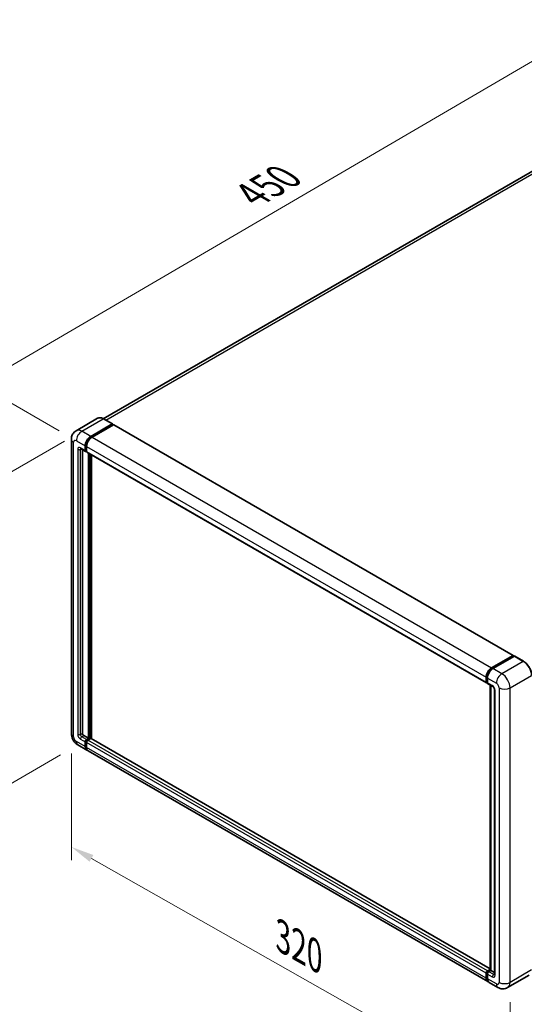
# Model space of a CAD drawing. Units: millimetres. Extents: x 58 to 11272, y 32 to 1578.
# Drawn here: x 738 to 913, y 225 to 565 of the extents above; entities that cross this region are included whole.
import ezdxf

# ---------------------------------------------------------------- set-up
doc = ezdxf.new("R2010")
doc.units = ezdxf.units.MM
doc.header["$LTSCALE"] = 4
doc.layers.get('Defpoints').update_dxf_attribs({"lineweight": 25})
for name, color, linetype, lineweight in [('Dimension (ISO)', 7, 'Continuous', 18), ('Dimension (ISO) @ 1', 7, 'Continuous', 18), ('Visible (ISO)', 7, 'Continuous', 35), ('Visible Narrow (ISO)', 7, 'Continuous', 25)]:
    doc.layers.add(name, color=color, linetype=linetype, lineweight=lineweight)
doc.styles.add('Note Text (TK)', font='txt')
doc.dimstyles.new('Default - Method 1b (TK)', dxfattribs={"dimscale": 4, "dimtxt": 2.5, "dimasz": 2.5, "dimexe": 1, "dimexo": 1.5, "dimgap": 1, "dimtad": 1, "dimtoh": 1, "dimrnd": 1e-08, "dimdsep": 46, "dimtxsty": 'Note Text (TK)', "dimcen": 0.09, "dimdle": 5, "dimclrd": 100, "dimclre": 100, "dimclrt": 7, "dimadec": 1, "dimazin": 1, "dimtfac": 1, "dimtmove": 0, "dimatfit": 3, "dimfxl": 1, "dimtolj": 1, "dimlwd": -1, "dimlwe": -1, "dimarcsym": 0})

# ---------------------------------------------------------------- blocks, each defined once
blk = doc.blocks.new('*D297')
at = {"layer": 'Defpoints', "color": 0}
for p in [(936, 563.02), (969.94, 543.42), (757.69, 419.78)]:
    blk.add_point(p, dxfattribs=at)
at = {"layer": 'Dimension (ISO)', "color": 100}
for p, q in [((963.96, 546.88), (932.01, 565.32)), ((730.85, 443.29), (929.09, 558.99)), ((751.7, 423.23), (719.95, 441.56))]:
    blk.add_line(p, q, dxfattribs=at)
for points in [[(928.42, 560.14), (929.77, 557.84), (936, 563.02)], [(730.18, 444.44), (731.52, 442.14), (723.94, 439.26)]]:
    blk.add_solid(points, dxfattribs=at)
at = {"layer": 'Dimension (ISO)', "color": 7, "insert": (816.87, 503.91), "char_height": 8, "attachment_point": 4, "rotation": 30.2678, "style": 'Note Text (TK)'}
blk.add_mtext('\\A1;{\\Q-29.732;\\W0.819;\\H0.816x; \\fＭＳ Ｐゴシック|b0|i0;\\H10.0000;450}', dxfattribs=at)
blk = doc.blocks.new('*D296')
at = {"layer": 'Defpoints', "color": 0}
for p in [(759.57, 423.04), (758.24, 314.59), (724.3, 294.99)]:
    blk.add_point(p, dxfattribs=at)
at = {"layer": 'Dimension (ISO)', "color": 100}
for p, q in [((753.57, 419.58), (720.3, 400.37)), ((724.3, 394.68), (724.3, 302.99)), ((752.24, 311.13), (720.3, 292.68))]:
    blk.add_line(p, q, dxfattribs=at)
for points in [[(722.96, 394.68), (725.63, 394.68), (724.3, 402.68)], [(722.96, 302.99), (725.63, 302.99), (724.3, 294.99)]]:
    blk.add_solid(points, dxfattribs=at)
at = {"layer": 'Dimension (ISO)', "color": 7, "insert": (715.3, 339.07), "char_height": 8, "attachment_point": 4, "rotation": 90, "style": 'Note Text (TK)'}
blk.add_mtext('\\A1;{\\Q-30.000;\\W0.816;\\H0.816x; \\fＭＳ Ｐゴシック|b0|i0;\\H10.0000;199}', dxfattribs=at)
blk = doc.blocks.new('*D295')
at = {"layer": 'Defpoints', "color": 0}
for p in [(755.96, 318.53), (907.59, 232.53), (907.59, 193.34)]:
    blk.add_point(p, dxfattribs=at)
at = {"layer": 'Dimension (ISO)', "color": 100}
for p, q in [((755.96, 311.63), (755.96, 274.74)), ((762.92, 275.39), (900.63, 197.28)), ((907.59, 225.63), (907.59, 188.74))]:
    blk.add_line(p, q, dxfattribs=at)
for points in [[(763.58, 276.55), (762.26, 274.23), (755.96, 279.34)], [(901.29, 198.44), (899.98, 196.12), (907.59, 193.34)]]:
    blk.add_solid(points, dxfattribs=at)
at = {"layer": 'Dimension (ISO)', "color": 7, "insert": (827.58, 249.07), "char_height": 8, "attachment_point": 4, "rotation": 330.4382, "style": 'Note Text (TK)'}
blk.add_mtext('\\A1;{\\Q-29.562;\\W0.820;\\H0.816x; \\fＭＳ Ｐゴシック|b0|i0;\\H10.0000;320}', dxfattribs=at)

msp = doc.modelspace()

# ---------------------------------------------------------------- linework, layer by layer
at = {"layer": 'Visible (ISO)'}
for p, q in [((962.5425, 540.2916), (766.9891, 427.3888)), ((764.9954, 427.5285), (757.5708, 423.2419)), ((762.6349, 421.2747), (770.0595, 425.5613)), ((770.1429, 425.5696), (767.0787, 427.3386)), ((770.1774, 425.4933), (770.1774, 425.4661)), ((762.6349, 421.1114), (770.1774, 425.4661)), ((770.5074, 425.2755), (763.1063, 421.0025)), ((770.1774, 425.4661), (770.5074, 425.2755)), ((770.6074, 425.2854), (908.7289, 345.5409)), ((755.9613, 420.3221), (755.9613, 318.5322)), ((759.2375, 417.0231), (760.8874, 416.0705)), ((759.8065, 416.6946), (759.8065, 318.6683)), ((760.7493, 416.3757), (760.7493, 418.0087)), ((760.8907, 416.4574), (760.8907, 418.0904)), ((761.2207, 416.109), (760.9874, 416.2438)), ((761.2207, 417.7366), (761.2207, 416.1036)), ((761.3588, 415.7984), (899.4803, 336.0539)), ((761.9278, 316.8992), (761.9278, 415.4698)), ((762.0692, 316.8176), (762.0692, 415.3882)), ((762.8706, 316.7491), (762.8706, 414.9255)), ((901.2279, 341.258), (908.6289, 345.531)), ((901.2624, 341.035), (908.8048, 345.3896)), ((909.1239, 345.2725), (901.6993, 340.9859)), ((908.7703, 345.4494), (908.7703, 345.3697)), ((908.8882, 345.3814), (909.1003, 345.2589)), ((912.2713, 343.5117), (909.2072, 345.2807)), ((899.3422, 336.3591), (899.3422, 337.9921)), ((899.5527, 336.4407), (899.5527, 338.0737)), ((899.8136, 337.7199), (899.8136, 336.0869)), ((899.6982, 336.159), (899.8136, 336.0924)), ((899.9517, 335.7817), (901.6016, 334.8291)), ((900.7312, 236.7611), (900.7312, 335.3317)), ((900.9921, 335.181), (900.9921, 236.6104)), ((902.2111, 333.7735), (902.2111, 235.2496)), ((760.2779, 317.8518), (761.9278, 316.8992)), ((761.2207, 316.491), (761.9278, 316.8992)), ((761.2207, 316.3277), (762.0692, 316.8176)), ((762.6821, 316.7904), (761.6921, 316.2188)), ((762.3992, 316.6271), (762.0692, 316.8176)), ((900.7312, 237.1553), (762.7821, 316.8003)), ((758.2375, 314.5898), (761.3016, 312.8208)), ((760.7493, 314.0415), (760.7493, 315.6745)), ((760.8907, 314.1231), (760.8907, 315.7561)), ((761.2207, 315.4023), (761.2207, 313.7693)), ((899.8945, 232.8041), (761.773, 312.5486)), ((899.3422, 234.0248), (899.3422, 235.6578)), ((899.5527, 234.1065), (899.5527, 235.7395)), ((899.8136, 236.4743), (900.7312, 237.0041)), ((899.8136, 235.3857), (899.8136, 233.7527)), ((899.8482, 236.2512), (900.7312, 236.7611)), ((900.9921, 236.6104), (900.285, 236.2022)), ((900.78, 236.7329), (900.7312, 236.7611)), ((900.78, 236.7329), (900.9921, 236.6104)), ((900.9921, 236.6104), (902.2111, 235.9066)), ((914.188, 234.9834), (906.7634, 230.6968)), ((903.4301, 230.7628), (900.3659, 232.5319))]:
    msp.add_line(p, q, dxfattribs=at)
for centre, major_axis, start_param, end_param in [((770.0595, 425.4252), (0.0833, 0.1443), 5.49778714, 7.06858347), ((770.5074, 425.1122), (0.1, 0.1732), 0, 0.78539816), ((762.6349, 419.0974), (1.3333, 2.3094), 0.78539816, 2.35619449), ((762.6349, 419.0974), (1.2333, 2.1362), 0.78539816, 2.35619449), ((763.1063, 418.8252), (-1.3333, -2.3094), 3.92699082, 5.49778714), ((761.2207, 416.6479), (-0.3333, -0.5774), 5.49778714, 7.06858347), ((761.2207, 416.6479), (-0.2333, -0.4041), 5.49778714, 6.28318531), ((761.6921, 416.3757), (-0.3333, -0.5774), 5.49778714, 6.28318531), ((908.6289, 345.3677), (0.1, 0.1732), 5.49778714, 7.06858347), ((908.8882, 345.2453), (-0.0833, 0.1443), 5.49778714, 6.28318531), ((909.1239, 345.1364), (0.0833, 0.1443), 0, 0.78539816), ((901.2279, 339.0807), (1.3333, 2.3094), 0.78539816, 2.35619449), ((901.6993, 338.8086), (-1.3333, -2.3094), 3.92699082, 5.49778714), ((899.8136, 336.6312), (-0.3333, -0.5774), 5.49778714, 7.06858347), ((900.285, 336.3591), (-0.3333, -0.5774), 5.49778714, 6.28318531), ((760.2779, 318.3961), (0.3333, -0.5774), 3.92699082, 5.49778714), ((762.6821, 316.6271), (0.1, 0.1732), 0, 0.78539816), ((761.2207, 315.9467), (0.3333, 0.5774), 0.78539816, 2.35619449), ((762.6349, 315.1302), (-1.3333, -2.3094), 5.49778714, 6.46089591), ((761.2207, 315.9467), (0.2333, 0.4041), 0.78539816, 2.35619449), ((762.6349, 315.1302), (-1.2333, -2.1362), 5.49778714, 6.25355893), ((761.6921, 315.6745), (-0.3333, -0.5774), 3.92699082, 5.49778714), ((763.1063, 314.858), (-1.3333, -2.3094), 5.49778714, 6.28318531), ((899.8136, 235.93), (0.3333, 0.5774), 0.78539816, 2.35619449), ((900.285, 235.6578), (-0.3333, -0.5774), 3.92699082, 5.49778714), ((901.2279, 235.1135), (-1.3333, -2.3094), 5.49778714, 6.46089591), ((901.6993, 234.8413), (-1.3333, -2.3094), 5.49778714, 6.28318531)]:
    msp.add_ellipse(centre, major_axis=major_axis, ratio=0.57735027, start_param=start_param, end_param=end_param, dxfattribs=at)
for points, knots in [([(767.0787, 427.3386), (766.9303, 427.4244), (766.781, 427.4971), (766.4841, 427.6142), (766.3363, 427.6587), (766.0454, 427.7175), (765.9022, 427.7318), (765.6239, 427.7288), (765.4888, 427.7113), (765.2312, 427.644), (765.1089, 427.594), (764.9954, 427.5285)], [0, 0, 0, 0, 0.157079633, 0.157079633, 0.314159265, 0.314159265, 0.471238898, 0.471238898, 0.628318531, 0.628318531, 0.785398163, 0.785398163, 0.785398163, 0.785398163]), ([(755.9613, 420.3221), (755.9613, 420.5001), (755.9732, 420.6853), (756.0308, 421.0719), (756.0765, 421.2734), (756.2161, 421.6889), (756.3103, 421.9031), (756.562, 422.3283), (756.7202, 422.5391), (757.1023, 422.9258), (757.3264, 423.1008), (757.5708, 423.2419)], [4.71238898, 4.71238898, 4.71238898, 4.71238898, 4.869468613, 4.869468613, 5.026548246, 5.026548246, 5.183627878, 5.183627878, 5.340707511, 5.340707511, 5.497787144, 5.497787144, 5.497787144, 5.497787144]), ([(759.1442, 417.0625), (759.1442, 417.0625), (759.1452, 417.0624), (759.1523, 417.0609), (759.1632, 417.0582), (759.1942, 417.0459), (759.2143, 417.0365), (759.2375, 417.0231)], [5.902696792, 5.902696792, 5.902696792, 5.902696792, 5.969026042, 5.969026042, 6.126105675, 6.126105675, 6.283185307, 6.283185307, 6.283185307, 6.283185307]), ([(899.5527, 338.0737), (899.5527, 338.2855), (899.5816, 338.5104), (899.6923, 338.968), (899.7742, 339.2005), (899.983, 339.6529), (900.1099, 339.8727), (900.3973, 340.2797), (900.5577, 340.4669), (900.8986, 340.7916), (901.079, 340.9291), (901.2624, 341.035)], [3.14159265, 3.14159265, 3.14159265, 3.14159265, 3.45575192, 3.45575192, 3.76991118, 3.76991118, 4.08407045, 4.08407045, 4.39822972, 4.39822972, 4.71238898, 4.71238898, 4.71238898, 4.71238898]), ([(915.0652, 338.6725), (915.0652, 339.0154), (915.0184, 339.3818), (914.8374, 340.1292), (914.7034, 340.5101), (914.3611, 341.2517), (914.1529, 341.6122), (913.6818, 342.2795), (913.419, 342.586), (912.8622, 343.1164), (912.5683, 343.3402), (912.2713, 343.5117)], [1.57079633, 1.57079633, 1.57079633, 1.57079633, 1.88495559, 1.88495559, 2.19911486, 2.19911486, 2.51327412, 2.51327412, 2.82743339, 2.82743339, 3.14159265, 3.14159265, 3.14159265, 3.14159265]), ([(899.6982, 336.159), (899.6772, 336.1711), (899.658, 336.1861), (899.6247, 336.2198), (899.6106, 336.2385), (899.5876, 336.2774), (899.5786, 336.2976), (899.5649, 336.3383), (899.5602, 336.3588), (899.5541, 336.3999), (899.5527, 336.4203), (899.5527, 336.4407)], [2.35619449, 2.35619449, 2.35619449, 2.35619449, 2.513274123, 2.513274123, 2.670353756, 2.670353756, 2.827433388, 2.827433388, 2.984513021, 2.984513021, 3.141592654, 3.141592654, 3.141592654, 3.141592654]), ([(901.6016, 334.8291), (901.6321, 334.8115), (901.6679, 334.7871), (901.7469, 334.7223), (901.7905, 334.681), (901.8793, 334.5826), (901.9245, 334.5247), (902.0095, 334.3981), (902.0489, 334.3291), (902.1158, 334.1896), (902.1432, 334.1192), (902.1834, 333.9881), (902.1966, 333.9273), (902.209, 333.8361), (902.2111, 333.8022), (902.2111, 333.7735)], [3.14159265, 3.14159265, 3.14159265, 3.14159265, 3.34831632, 3.34831632, 3.57177779, 3.57177779, 3.8108324, 3.8108324, 4.05880671, 4.05880671, 4.30647121, 4.30647121, 4.54413512, 4.54413512, 4.71238898, 4.71238898, 4.71238898, 4.71238898]), ([(758.2375, 314.5898), (757.9293, 314.7678), (757.6694, 314.9715), (757.211, 315.4082), (757.0126, 315.642), (756.6638, 316.136), (756.5135, 316.3963), (756.2601, 316.9454), (756.1568, 317.2341), (756.0078, 317.8495), (755.9613, 318.1764), (755.9613, 318.5322)], [3.14159265, 3.14159265, 3.14159265, 3.14159265, 3.45575192, 3.45575192, 3.76991118, 3.76991118, 4.08407045, 4.08407045, 4.39822972, 4.39822972, 4.71238898, 4.71238898, 4.71238898, 4.71238898]), ([(899.5527, 235.7395), (899.5527, 235.7802), (899.5581, 235.8207), (899.5774, 235.9001), (899.5912, 235.9391), (899.6259, 236.0143), (899.6468, 236.0504), (899.6945, 236.1181), (899.7214, 236.1496), (899.7806, 236.2059), (899.8129, 236.2308), (899.8482, 236.2512)], [3.14159265, 3.14159265, 3.14159265, 3.14159265, 3.45575192, 3.45575192, 3.76991118, 3.76991118, 4.08407045, 4.08407045, 4.39822972, 4.39822972, 4.71238898, 4.71238898, 4.71238898, 4.71238898]), ([(902.2111, 235.2496), (902.2111, 235.2228), (902.2092, 235.2007), (902.2043, 235.1677), (902.2013, 235.1569), (902.199, 235.1501), (902.1986, 235.1491), (902.1986, 235.1491)], [4.71238898, 4.71238898, 4.71238898, 4.71238898, 4.869468613, 4.869468613, 5.026548246, 5.026548246, 5.092877496, 5.092877496, 5.092877496, 5.092877496]), ([(899.9434, 233.0339), (899.9325, 233.044), (899.9218, 233.0543), (899.8512, 233.1257), (899.7983, 233.1951), (899.7081, 233.3475), (899.6707, 233.4306), (899.6112, 233.6075), (899.5892, 233.7014), (899.5599, 233.898), (899.5527, 234.0006), (899.5527, 234.1065)], [2.486038708, 2.486038708, 2.486038708, 2.486038708, 2.513274123, 2.513274123, 2.670353756, 2.670353756, 2.827433388, 2.827433388, 2.984513021, 2.984513021, 3.141592654, 3.141592654, 3.141592654, 3.141592654]), ([(906.7634, 230.6968), (906.519, 230.5557), (906.2554, 230.4492), (905.7294, 230.3116), (905.4678, 230.28), (904.9737, 230.2746), (904.7411, 230.3001), (904.3115, 230.387), (904.1141, 230.4481), (903.7505, 230.5916), (903.5841, 230.6739), (903.4301, 230.7628)], [5.497787144, 5.497787144, 5.497787144, 5.497787144, 5.654866776, 5.654866776, 5.811946409, 5.811946409, 5.969026042, 5.969026042, 6.126105675, 6.126105675, 6.283185307, 6.283185307, 6.283185307, 6.283185307])]:
    msp.add_open_spline(points, degree=3, knots=knots, dxfattribs=at)
at = {"layer": 'Visible Narrow (ISO)'}
for p, q in [((767.8692, 426.8823), (964.0425, 540.143)), ((759.5708, 423.0438), (766.9954, 427.3304)), ((766.9954, 427.3304), (770.0595, 425.5613)), ((762.6349, 421.2747), (759.5708, 423.0438)), ((770.5074, 425.2755), (908.6289, 345.531)), ((756.7424, 317.4436), (756.7424, 419.2335)), ((757.6852, 419.7778), (760.7493, 418.0087)), ((762.9698, 420.918), (762.6349, 421.1114)), ((763.1063, 421.0025), (901.2279, 341.258)), ((758.1566, 416.784), (758.1566, 318.2601)), ((760.7493, 416.3757), (759.0994, 417.3283)), ((759.0994, 416.784), (759.3755, 416.9434)), ((759.0994, 318.2601), (759.0994, 416.784)), ((761.2257, 417.897), (760.8907, 418.0904)), ((761.2207, 416.2669), (760.8907, 416.4574)), ((761.2207, 417.7366), (899.3422, 337.9921)), ((761.2207, 416.1036), (899.3422, 336.3591)), ((762.4228, 415.1841), (762.4228, 316.6407)), ((762.6585, 316.7768), (762.6585, 415.048)), ((901.3457, 341.0267), (908.8882, 345.3814)), ((909.1239, 345.2725), (912.188, 343.5034)), ((901.3457, 341.0267), (901.5628, 340.9014)), ((904.7634, 339.2168), (901.6993, 340.9859)), ((912.188, 343.5034), (904.7634, 339.2168)), ((899.6015, 336.3727), (899.6015, 338.0057)), ((899.6015, 338.0057), (899.8186, 337.8803)), ((899.8136, 337.7199), (902.8778, 335.9508)), ((907.5918, 334.3178), (915.0164, 338.6044)), ((899.6015, 336.3727), (899.8136, 336.2502)), ((901.4636, 335.1343), (899.8136, 336.0869)), ((900.78, 236.7329), (900.78, 335.3035)), ((903.8206, 334.3178), (903.8206, 232.5279)), ((907.5918, 232.5279), (907.5918, 334.3178)), ((902.4064, 234.9774), (902.4064, 333.5013)), ((759.0994, 318.2601), (759.8065, 318.6683)), ((759.0994, 316.6271), (760.7493, 315.6745)), ((759.5708, 317.4436), (760.2779, 317.8518)), ((761.2207, 316.491), (759.5708, 317.4436)), ((900.7312, 237.0877), (762.6821, 316.7904)), ((760.7493, 314.0415), (757.6852, 315.8106)), ((761.2375, 315.5559), (760.8907, 315.7561)), ((761.2207, 313.9326), (760.8907, 314.1231)), ((761.5675, 316.1275), (761.2207, 316.3277)), ((899.3422, 235.6578), (761.2207, 315.4023)), ((899.3422, 234.0248), (761.2207, 313.7693)), ((899.8136, 236.4743), (761.6921, 316.2188)), ((899.6015, 234.0384), (899.6015, 235.6714)), ((899.6015, 235.6714), (899.8304, 235.5393)), ((899.8136, 235.3857), (901.4636, 234.4331)), ((899.9315, 236.243), (900.78, 236.7329)), ((899.9315, 236.243), (900.1604, 236.1108)), ((901.935, 235.2496), (900.285, 236.2022)), ((901.935, 235.2496), (902.2111, 235.409)), ((915.0164, 236.8145), (907.5918, 232.5279)), ((899.6015, 234.0384), (899.8136, 233.916)), ((902.8778, 231.9836), (899.8136, 233.7527))]:
    msp.add_line(p, q, dxfattribs=at)
for centre, major_axis, start_param, end_param in [((766.9954, 424.0644), (-2, 3.4641), 5.49778714, 6.28318531), ((766.9954, 427.1943), (0.0833, 0.1443), 0, 0.78539816), ((759.5708, 419.7778), (-2, 3.4641), 5.49778714, 6.28318531), ((759.5708, 420.8665), (1.3333, 2.3094), 0.78539816, 2.35619449), ((758.628, 420.3221), (-2.6667, 0), 0, 0.78539816), ((757.6852, 418.6891), (-0.6667, 1.1547), 5.49778714, 7.06858347), ((762.9885, 418.8933), (-1.2333, -2.1362), 4.1299989, 5.29477906), ((759.0994, 416.2396), (-0.6667, 1.1547), 5.49778714, 7.06858347), ((758.628, 417.0561), (-0.6667, 0), 0.78539816, 2.35619449), ((759.5708, 417.6005), (-0.3333, -0.5774), 5.49778714, 6.28318531), ((759.5708, 416.5118), (-0.3333, 0.5774), 0.16790573, 0.78539816), ((901.3457, 339.0127), (1.2333, 2.1362), 0.78539816, 2.35619449), ((901.3457, 340.8906), (-0.0833, 0.1443), 5.49778714, 6.28318531), ((912.188, 343.3673), (0.0833, 0.1443), 0, 0.78539816), ((912.188, 340.2374), (2, -3.4641), 0.78539816, 2.35619449), ((899.7194, 338.0737), (-0.1667, 0), 0, 0.78539816), ((904.7634, 337.0395), (1.3333, 2.3094), 0.78539816, 2.35619449), ((904.7634, 335.9508), (-2, 3.4641), 3.92699082, 5.49778714), ((899.7194, 336.4407), (-0.1667, 0), 0, 0.78539816), ((899.9315, 336.5632), (-0.2333, -0.4041), 5.49778714, 6.28318531), ((901.4636, 334.0457), (-0.6667, 1.1547), 3.92699082, 5.49778714), ((901.935, 335.4065), (-0.3333, -0.5774), 5.49778714, 6.28318531), ((902.8778, 333.7735), (-0.6667, 0), 0, 0.78539816), ((902.8778, 334.8622), (0.6667, -1.1547), 0.78539816, 2.35619449), ((905.7062, 335.4065), (2.6667, 0), 3.92699082, 5.49778714), ((758.628, 318.5322), (-2.6667, 0), 0, 0.78539816), ((757.6852, 316.8992), (-0.6667, 1.1547), 0.78539816, 2.35619449), ((759.0994, 317.7157), (0.6667, -1.1547), 3.92699082, 5.49778714), ((758.628, 318.5322), (-0.6667, 0), 0.78539816, 2.35619449), ((759.5708, 317.9879), (-0.3333, 0.5774), 0.78539816, 2.35619449), ((759.5708, 316.8992), (-0.3333, -0.5774), 3.92699082, 5.49778714), ((759.5708, 316.8992), (-1.3333, -2.3094), 5.49778714, 6.28318531), ((761.5743, 315.7425), (-0.2333, -0.4041), 4.0327783, 5.39199966), ((899.7194, 235.7395), (-0.1667, 0), 0, 0.78539816), ((899.9315, 235.8619), (0.2333, 0.4041), 0.78539816, 2.35619449), ((899.9315, 236.1069), (-0.0833, 0.1443), 5.49778714, 6.28318531), ((901.935, 234.7052), (-0.3333, -0.5774), 3.92699082, 5.49778714), ((901.4636, 235.5217), (0.6667, -1.1547), 5.49778714, 7.06858347), ((901.935, 235.7939), (0.3333, -0.5774), 5.49778714, 6.11527958), ((902.8778, 235.2496), (-0.6667, 0), 0, 0.78539816), ((899.7194, 234.1065), (-0.1667, 0), 0, 0.78539816), ((901.3457, 235.0454), (-1.2333, -2.1362), 5.49778714, 6.13162893), ((902.8778, 233.0722), (0.6667, -1.1547), 5.49778714, 7.06858347), ((904.7634, 233.0722), (-1.3333, -2.3094), 5.49778714, 6.28318531), ((905.7062, 233.6166), (2.6667, 0), 3.92699082, 5.49778714), ((904.7634, 234.1609), (2, -3.4641), 0, 0.78539816)]:
    msp.add_ellipse(centre, major_axis=major_axis, ratio=0.57735027, start_param=start_param, end_param=end_param, dxfattribs=at)

# ---------------------------------------------------------------- dimensions: what is measured, and where the dimension line sits
at = {"layer": 'Dimension (ISO) @ 1', "color": 100}
for base, p1, p2, angle, text, override, picture, middle in [((936.0034, 563.02), (757.6852, 419.7778), (969.9446, 543.4241), 210.26777, '{\\Q-29.732;\\W0.819;\\H0.816x; \\fＭＳ Ｐゴシック|b0|i0;\\H10.0000;450}', {"dimscale": 1, "dimtxt": 8, "dimasz": 8, "dimexe": 4, "dimexo": 6, "dimgap": 4, "dimtoh": 0, "dimdec": 2, "dimlfac": 1.831328, "dimcen": 0.36, "dimtol": 0, "dimlim": 0, "dimtp": 0, "dimtm": 0, "dimtdec": 2, "dimtix": 0, "dimtofl": 0, "dimtmove": 0, "dimatfit": 1}, '*D297', (829.9719, 501.1401)), ((724.2963, 294.9939), (759.5708, 423.0438), (758.2375, 314.5898), 90, '{\\Q-30.000;\\W0.816;\\H0.816x; \\fＭＳ Ｐゴシック|b0|i0;\\H10.0000;199}', {"dimscale": 1, "dimtxt": 8, "dimasz": 8, "dimexe": 4, "dimexo": 6, "dimgap": 4, "dimtoh": 0, "dimdec": 2, "dimlfac": 1.824078, "dimcen": 0.36, "dimtol": 0, "dimlim": 0, "dimtp": 0, "dimtm": 0, "dimtdec": 2, "dimtix": 0, "dimtofl": 0, "dimtmove": 0, "dimatfit": 1}, '*D296', (724.2963, 348.836)), ((907.5918, 193.3361), (755.9613, 318.5322), (907.5918, 232.5279), 150.438239, '{\\Q-29.562;\\W0.820;\\H0.816x; \\fＭＳ Ｐゴシック|b0|i0;\\H10.0000;320}', {"dimscale": 1, "dimtxt": 8, "dimasz": 8, "dimexe": 4, "dimexo": 6, "dimgap": 4, "dimtoh": 0, "dimdec": 2, "dimlfac": 1.829023, "dimcen": 0.36, "dimtol": 0, "dimlim": 0, "dimtp": 0, "dimtm": 0, "dimtdec": 2, "dimtix": 0, "dimtofl": 0, "dimtmove": 0, "dimatfit": 1}, '*D295', (831.7766, 236.3382))]:
    dim = msp.add_linear_dim(base=base, p1=p1, p2=p2, angle=angle, text=text, dimstyle='Default - Method 1b (TK)', override=override, dxfattribs=at)
    dim.commit()
    dim.dimension.update_dxf_attribs({"geometry": picture, "text_midpoint": middle, "dimtype": 128})

doc.saveas('drawing.dxf')
